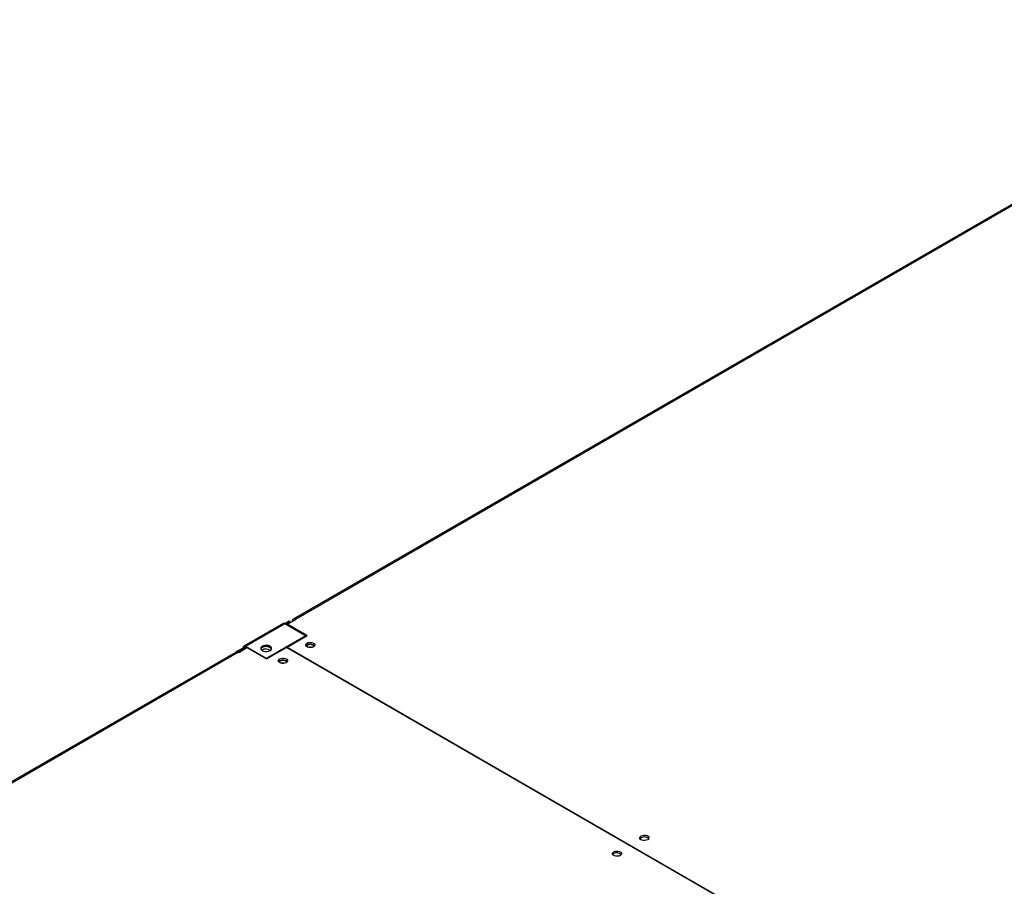
# Model space of a CAD drawing. Units: millimetres. Extents: x 5 to 414, y 3 to 291.
# Drawn here: x 206 to 224, y 73 to 89 of the extents above; entities that cross this region are included whole.
import ezdxf

# ---------------------------------------------------------------- set-up
doc = ezdxf.new("R2010")
doc.units = ezdxf.units.MM

msp = doc.modelspace()

# ---------------------------------------------------------------- linework, layer by layer
at = {"color": 7, "linetype": 'Continuous', "lineweight": 25}
for p, q in [((230.139, 88.53), (210.987, 77.473)), ((230.182, 88.526), (211.029, 77.469)), ((210.803, 77.393), (210.076, 76.973)), ((210.831, 77.39), (210.104, 76.97)), ((210.912, 77.437), (210.831, 77.39)), ((211.215, 77.168), (210.831, 77.39)), ((210.852, 77.378), (210.932, 77.425)), ((210.882, 77.379), (211.033, 77.467)), ((211.242, 77.172), (210.882, 77.379)), ((210.882, 77.361), (210.882, 77.379)), ((210.932, 77.425), (210.912, 77.437)), ((210.932, 77.425), (210.932, 77.409)), ((210.969, 77.434), (210.969, 77.43)), ((211.033, 77.467), (211.029, 77.469)), ((211.215, 77.168), (210.488, 76.748)), ((210.873, 76.959), (211.242, 77.172)), ((211.215, 77.168), (211.215, 77.157)), ((209.936, 76.867), (190.784, 65.811)), ((209.979, 76.863), (190.826, 65.806)), ((209.942, 76.877), (210.064, 76.947)), ((209.952, 76.871), (209.942, 76.877)), ((209.942, 76.87), (209.942, 76.877)), ((209.968, 76.868), (210.084, 76.935)), ((209.979, 76.863), (209.983, 76.86)), ((209.983, 76.86), (210.134, 76.948)), ((210.084, 76.935), (210.064, 76.947)), ((210.488, 76.748), (210.104, 76.97)), ((210.118, 76.939), (210.104, 76.947)), ((210.134, 76.948), (210.494, 76.74)), ((210.494, 76.74), (210.863, 76.953)), ((223.651, 69.57), (210.863, 76.953)), ((210.873, 76.959), (223.661, 69.576)), ((210.873, 76.947), (210.873, 76.959)), ((210.488, 76.748), (210.488, 76.744))]:
    msp.add_line(p, q, dxfattribs=at)
at = {"color": 8, "linetype": 'Continuous', "lineweight": 25}
for p, q in [((210.973, 77.432), (210.969, 77.434)), ((211.029, 77.465), (211.029, 77.469)), ((210.084, 76.935), (210.104, 76.947))]:
    msp.add_line(p, q, dxfattribs=at)
at = {"color": 7, "linetype": 'Continuous', "lineweight": 25, "flags": 128}
for points in [[(211.242, 77.032), (211.266, 77.042), (211.295, 77.046), (211.324, 77.045), (211.351, 77.037), (211.372, 77.025), (211.385, 77.01), (211.388, 76.993), (211.38, 76.976), (211.363, 76.962), (211.338, 76.952), (211.31, 76.948), (211.28, 76.949), (211.253, 76.956), (211.232, 76.969), (211.219, 76.984), (211.217, 77.001), (211.224, 77.018), (211.242, 77.032)], [(210.559, 76.894), (210.578, 76.91), (210.587, 76.928), (210.586, 76.947), (210.574, 76.965), (210.553, 76.979), (210.524, 76.989), (210.492, 76.993), (210.459, 76.99), (210.43, 76.982), (210.407, 76.969), (210.392, 76.952), (210.388, 76.933), (210.395, 76.914), (210.412, 76.898), (210.437, 76.885), (210.467, 76.879), (210.5, 76.878), (210.532, 76.883), (210.559, 76.894)], [(210.586, 76.923), (210.586, 76.924), (210.574, 76.941), (210.553, 76.956), (210.524, 76.966), (210.492, 76.969), (210.459, 76.967), (210.43, 76.959), (210.407, 76.945), (210.392, 76.928), (210.39, 76.923)], [(210.583, 76.917), (210.574, 76.935), (210.555, 76.95)], [(211.222, 76.979), (211.224, 76.983), (211.242, 76.997)], [(211.373, 76.969), (211.368, 76.978), (211.353, 76.991), (211.329, 77), (211.302, 77.003), (211.275, 77), (211.252, 76.991), (211.236, 76.978), (211.232, 76.969)], [(210.858, 76.67), (210.833, 76.66), (210.805, 76.656), (210.775, 76.658), (210.748, 76.665), (210.727, 76.677), (210.714, 76.693), (210.712, 76.71), (210.719, 76.726), (210.736, 76.74), (210.761, 76.75), (210.79, 76.755), (210.819, 76.753), (210.846, 76.746), (210.867, 76.734), (210.88, 76.718), (210.882, 76.701), (210.875, 76.684), (210.858, 76.67)], [(210.848, 76.699), (210.824, 76.708), (210.797, 76.712), (210.77, 76.708), (210.747, 76.699), (210.731, 76.686), (210.727, 76.677)], [(210.868, 76.677), (210.863, 76.686), (210.848, 76.699)], [(217.525, 73.405), (217.5, 73.395), (217.472, 73.39), (217.442, 73.392), (217.415, 73.399), (217.394, 73.411), (217.381, 73.427), (217.379, 73.444), (217.386, 73.461), (217.403, 73.475), (217.428, 73.485), (217.457, 73.489), (217.486, 73.487), (217.513, 73.48), (217.534, 73.468), (217.547, 73.452), (217.549, 73.435), (217.542, 73.419), (217.525, 73.405)], [(216.898, 73.183), (216.923, 73.193), (216.952, 73.197), (216.981, 73.196), (217.008, 73.189), (217.029, 73.176), (217.042, 73.161), (217.044, 73.144), (217.037, 73.127), (217.02, 73.113), (216.995, 73.103), (216.966, 73.099), (216.937, 73.1), (216.91, 73.108), (216.889, 73.12), (216.876, 73.135), (216.874, 73.152), (216.881, 73.169), (216.898, 73.183)], [(216.879, 73.131), (216.881, 73.134), (216.898, 73.148)]]:
    msp.add_lwpolyline(points, dxfattribs=at)
at = {"color": 7, "linetype": 'Continuous', "lineweight": 25}
for centre, radius, start, end in [((210.815, 77.367), 0.0287, 54.3824, 114.3071), ((211.006, 77.44), 0.0374, 50.7967, 189.214), ((211.301, 76.899), 0.114, 44.5255, 121.3099), ((209.954, 76.828), 0.0431, 54.3824, 114.3071), ((210.088, 76.951), 0.025, 50.7967, 189.214), ((210.096, 76.937), 0.0125, 50.7967, 189.214), ((210.484, 76.778), 0.144, 56.2368, 121.6298), ((210.484, 76.815), 0.152, 62.3178, 116.737), ((211.302, 76.84), 0.117, 73.0385, 106.9616), ((210.797, 76.611), 0.111, 43.7002, 136.2998), ((210.797, 76.548), 0.117, 73.0377, 106.9623), ((217.464, 73.346), 0.111, 43.7002, 136.2998), ((216.958, 73.051), 0.114, 44.5255, 121.3099)]:
    msp.add_arc(centre, radius, start, end, dxfattribs=at)

doc.saveas('drawing.dxf')
